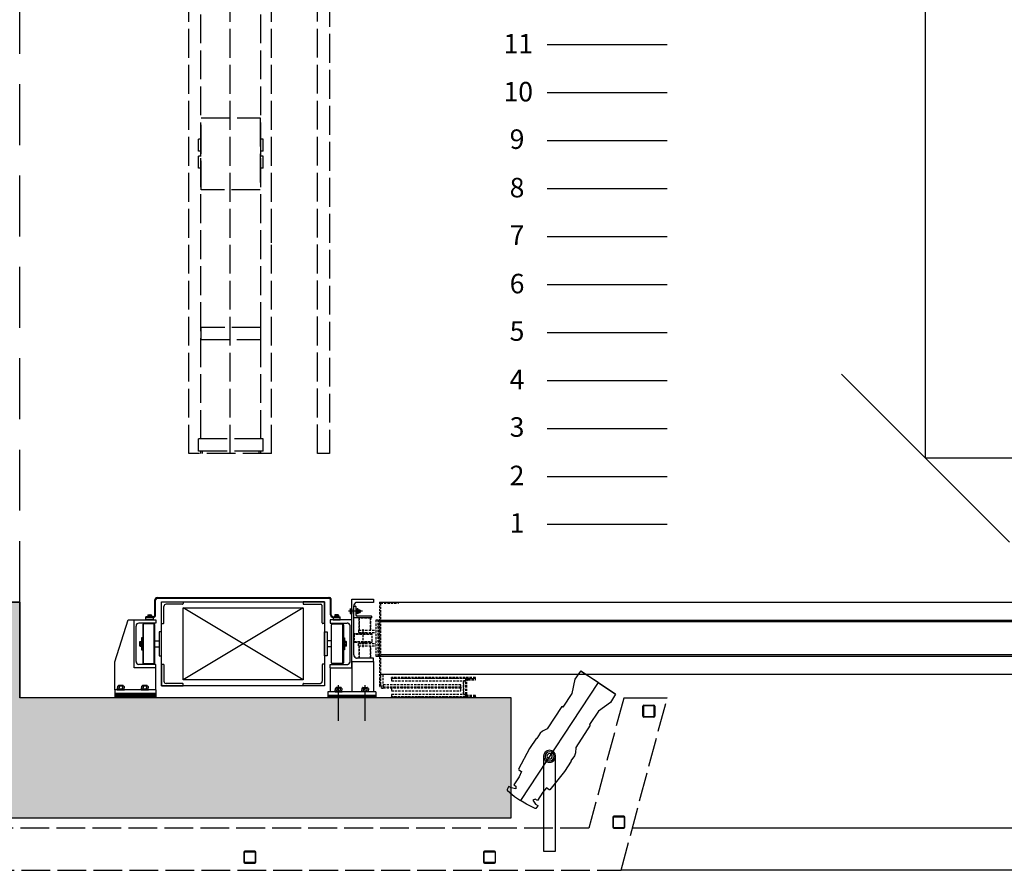
# Model space of a CAD drawing. Units: millimetres. Extents: x 337150 to 791613, y 158598 to 263348.
# Drawn here: x 365168 to 369274, y 172670 to 176216 of the extents above; entities that cross this region are included whole.
import ezdxf

# ---------------------------------------------------------------- set-up
doc = ezdxf.new("R2010")
doc.units = ezdxf.units.MM
doc.header["$LTSCALE"] = 10
for name, pattern in [('ACAD_ISO02W100', [15, 12, -3]), ('DASHEDX2', [38.1, 25.4, -12.7]), ('X-plan(3)$0$HIDDEN', [0.375, 0.25, -0.125]), ('X-plan(4~PH)$0$HIDDEN', [9.525, 6.35, -3.175])]:
    doc.linetypes.add(name, pattern=pattern)
for name, color, linetype in [('111111', 7, 'Continuous'), ('X-plan(3)$0$A-TP-MECH', 8, 'X-plan(3)$0$HIDDEN'), ('X-plan(4~PH)$0$A-TP- MECH', 252, 'Continuous'), ('도면층2', 254, 'Continuous')]:
    doc.layers.add(name, color=color, linetype=linetype)
doc.styles.get("Standard").update_dxf_attribs({"font": 'arial.ttf'})
doc.dimstyles.new('ISO-25', dxfattribs={"dimtxt": 2.5, "dimasz": 2.5, "dimexe": 1.25, "dimexo": 0.625, "dimtad": 1, "dimtxsty": 'Standard', "dimcen": 2.5, "dimadec": 0, "dimazin": 0, "dimtfac": 1, "dimtmove": 0, "dimatfit": 3, "dimfxl": 1, "dimarcsym": 0})

# ---------------------------------------------------------------- blocks, each defined once
blk = doc.blocks.new('_Oblique')
at = {"color": 0, "linetype": 'ByBlock', "lineweight": -2}
blk.add_line((-0.5, -0.5), (0.5, 0.5), dxfattribs=at)
blk = doc.blocks.new('*D86')
at = {"layer": '111111', "color": 0, "lineweight": -2, "transparency": 16777216}
for p, q in [((370050.9, 188388.7), (368944.6, 188388.7)), ((368945.8, 174388.7), (368945.8, 188388.7)), ((370050.9, 174388.7), (368944.6, 174388.7))]:
    blk.add_line(p, q, dxfattribs=at)
at = {"layer": 'Defpoints', "color": 0, "transparency": 16777216}
for p in [(368945.8, 188388.7), (370050.9, 188388.7), (370050.9, 174388.7)]:
    blk.add_point(p, dxfattribs=at)
at = {"layer": '111111', "color": 0, "lineweight": -2, "transparency": 16777216, "xscale": 700, "yscale": 700, "zscale": 700}
for p, rotation in [((368945.8, 188388.7), 90), ((368945.8, 174388.7), 270)]:
    blk.add_blockref('_Oblique', p, dxfattribs=dict(at, rotation=rotation))
at = {"layer": '111111', "color": 0, "transparency": 16777216, "insert": (368339.5, 181388.7), "char_height": 600, "attachment_point": 5, "rotation": 90}
blk.add_mtext('14000', dxfattribs=at)

msp = doc.modelspace()

# ---------------------------------------------------------------- hatches: boundary and pattern name
at = {"layer": '도면층2'}
h = msp.add_hatch(color=253, dxfattribs=at)
h.dxf.hatch_style = 1
h.paths.add_polyline_path([(365168.488, 172888.693), (367218.488, 172888.693), (367218.488, 173388.693), (365168.488, 173388.693)])
h.paths.add_polyline_path([(364268.488, 172888.693), (365168.488, 172888.693), (365168.488, 173388.693), (365168.488, 173788.693), (364268.488, 173788.693)])
h.paths.add_polyline_path([(362968.488, 172888.693), (364268.488, 172888.693), (364268.488, 173388.693), (362968.488, 173388.693)])

# ---------------------------------------------------------------- linework, layer by layer
for p, q in [((364268.488, 173788.693), (365168.488, 173788.693)), ((365168.488, 173788.693), (365168.488, 173388.693)), ((371541.762, 172845.403), (367722.938, 172845.403))]:
    msp.add_line(p, q)
at = {"layer": '111111', "linetype": 'DASHEDX2'}
msp.add_line((365168.488, 173788.693), (365168.488, 190387.693), dxfattribs=at)
at = {"layer": '111111'}
msp.add_line((371676.044, 172670.403), (367676.052, 172670.415), dxfattribs=at)
at = {"layer": 'X-plan(3)$0$A-TP-MECH', "linetype": 'ByBlock', "ltscale": 3}
for p, q in [((367368.498, 176112.693, -0.069), (367868.488, 176112.693, -0.069)), ((367368.498, 175912.693, -0.069), (367868.488, 175912.693, -0.069)), ((367368.498, 175712.693, -0.069), (367868.488, 175712.693, -0.069)), ((367368.498, 175512.693, -0.069), (367868.488, 175512.693, -0.069)), ((367368.498, 175312.693, -0.069), (367868.488, 175312.693, -0.069)), ((367368.498, 175112.693, -0.069), (367868.488, 175112.693, -0.069)), ((367368.498, 174912.693, -0.069), (367868.488, 174912.693, -0.069)), ((367368.498, 174712.693, -0.069), (367868.488, 174712.693, -0.069)), ((367368.498, 174512.693, -0.069), (367868.488, 174512.693, -0.069)), ((367368.498, 174312.693, -0.069), (367868.488, 174312.693, -0.069)), ((367368.498, 174112.693, -0.069), (367868.488, 174112.693, -0.069))]:
    msp.add_line(p, q, dxfattribs=at)
at = {"layer": 'X-plan(4~PH)$0$A-TP- MECH', "linetype": 'X-plan(4~PH)$0$HIDDEN', "ltscale": 0.15}
for p, q in [((366464.992, 173734.688), (366464.992, 173797.688)), ((366467.992, 173734.688), (366467.992, 173797.688)), ((366553.492, 173541.19), (366553.492, 173801.19)), ((366553.492, 173801.19), (366643.492, 173801.19)), ((366643.492, 173801.19), (366643.492, 173787.19)), ((366439.992, 173789.688), (366349.992, 173789.688)), ((366349.992, 173789.688), (366349.992, 173782.088)), ((366349.992, 173764.688), (366349.992, 173464.688)), ((366352.392, 173779.688), (366420.992, 173779.688)), ((366429.992, 173702.088), (366429.992, 173770.688)), ((366439.992, 173789.688), (366439.992, 173439.688)), ((366439.992, 173699.688), (366439.992, 173789.688)), ((366546.312, 173758.69), (366547.063, 173759.99)), ((366546.312, 173758.69), (366546.312, 173741.69)), ((366547.063, 173759.99), (366553.492, 173759.99)), ((366553.492, 173759.99), (366553.492, 173740.39)), ((366561.492, 173569.19), (366561.492, 173773.19)), ((366561.492, 173722.19), (366561.492, 173772.19)), ((366561.492, 173772.19), (366567.092, 173772.19)), ((366569.492, 173769.79), (366569.492, 173737.19)), ((366571.492, 173760.69), (366569.492, 173760.69)), ((366569.492, 173760.69), (366569.492, 173739.69)), ((366571.492, 173739.69), (366571.492, 173760.69)), ((366571.492, 173742.829), (366571.492, 173757.552)), ((366572.992, 173760.005), (366575.492, 173760.005)), ((366643.492, 173787.19), (366575.492, 173787.19)), ((366577.992, 173760.005), (366575.492, 173760.005)), ((366579.485, 173758.026), (366580.492, 173758.026)), ((366579.492, 173742.829), (366579.492, 173757.552)), ((366581.492, 173756.552), (366581.492, 173757.026)), ((366581.492, 173743.271), (366581.492, 173756.552)), ((366668.492, 173788.69), (366668.492, 173444.19)), ((366668.492, 173788.69), (366748.492, 173788.69)), ((366673.492, 173783.69), (366673.492, 173444.19)), ((366673.492, 173783.69), (366748.492, 173783.69)), ((366748.492, 173783.69), (366748.492, 173788.69)), ((366474.992, 173727.688), (366504.992, 173727.688)), ((366474.992, 173724.688), (366504.992, 173724.688)), ((366504.992, 173724.688), (366474.992, 173724.688)), ((366474.992, 173724.688), (366474.992, 173714.688)), ((366498.492, 173729.288), (366481.492, 173729.288)), ((366481.492, 173729.288), (366481.492, 173727.688)), ((366481.492, 173727.688), (366498.492, 173727.688)), ((366483.492, 173734.938), (366482.487, 173734.357)), ((366482.487, 173734.357), (366482.487, 173729.288)), ((366497.498, 173729.288), (366482.487, 173729.288)), ((366496.492, 173734.938), (366483.492, 173734.938)), ((366486.24, 173734.357), (366486.24, 173729.288)), ((366493.745, 173734.357), (366493.745, 173729.288)), ((366496.492, 173734.938), (366497.498, 173734.357)), ((366497.498, 173734.357), (366497.498, 173729.288)), ((366498.492, 173727.688), (366498.492, 173729.288)), ((366504.992, 173724.688), (366504.992, 173727.688)), ((366504.992, 173714.688), (366504.992, 173724.688)), ((366598.177, 173750.19), (366538.988, 173750.19)), ((366546.312, 173741.69), (366547.063, 173740.39)), ((366547.063, 173755.098), (366553.492, 173755.098)), ((366547.063, 173745.283), (366553.492, 173745.283)), ((366547.063, 173740.39), (366553.492, 173740.39)), ((366636.492, 173722.19), (366561.492, 173722.19)), ((366569.492, 173739.69), (366571.492, 173739.69)), ((366572.992, 173755.098), (366575.492, 173755.098)), ((366572.992, 173745.283), (366575.492, 173745.283)), ((366572.992, 173740.376), (366575.492, 173740.376)), ((366577.992, 173755.098), (366575.492, 173755.098)), ((366577.992, 173745.283), (366575.492, 173745.283)), ((366577.992, 173740.376), (366575.492, 173740.376)), ((366634.092, 173730.19), (366576.492, 173730.19)), ((366579.485, 173742.271), (366580.492, 173742.271)), ((366581.492, 173755.19), (366587.742, 173755.19)), ((366588.492, 173754.44), (366581.492, 173754.44)), ((366588.492, 173745.94), (366581.492, 173745.94)), ((366581.492, 173745.19), (366587.742, 173745.19)), ((366581.492, 173743.829), (366581.492, 173743.271)), ((366582.992, 173718.19), (366582.992, 173671.19)), ((366629.992, 173721.19), (366585.992, 173721.19)), ((366585.992, 173671.19), (366585.992, 173721.19)), ((366587.742, 173755.19), (366588.492, 173754.44)), ((366588.492, 173745.94), (366587.742, 173745.19)), ((366588.492, 173754.44), (366588.492, 173745.94)), ((366629.992, 173721.19), (366629.992, 173671.19)), ((366632.992, 173671.19), (366632.992, 173718.19)), ((366636.492, 173722.19), (366636.492, 173727.79)), ((366439.992, 173699.688), (366432.392, 173699.688)), ((366553.492, 173714.688), (366463.492, 173714.688)), ((366463.492, 173714.688), (366463.492, 173700.688)), ((366463.492, 173700.688), (366534.492, 173700.688)), ((366468.492, 173614.688), (366468.492, 173694.188)), ((366471.492, 173697.188), (366515.492, 173697.188)), ((366474.992, 173714.688), (366504.992, 173714.688)), ((366515.492, 173614.688), (366515.492, 173697.188)), ((366518.492, 173694.188), (366518.492, 173614.688)), ((366546.492, 173540.688), (366546.492, 173688.688)), ((366553.492, 173514.688), (366553.492, 173714.688)), ((366600.992, 173601.19), (366600.992, 173676.19)), ((366663.492, 173713.69), (366653.492, 173713.69)), ((366653.492, 173713.69), (366653.492, 173563.69)), ((366663.492, 173563.69), (366663.492, 173713.69)), ((366663.492, 173713.69), (366668.492, 173713.69)), ((366665.992, 173713.69), (366665.992, 173563.69)), ((366439.992, 173564.688), (366439.992, 173664.688)), ((366439.992, 173664.688), (366449.992, 173664.688)), ((366449.992, 173664.688), (366449.992, 173564.688)), ((366518.492, 173589.688), (366518.492, 173639.688)), ((366518.492, 173639.688), (366523.492, 173639.688)), ((366523.492, 173639.688), (366523.492, 173589.688)), ((366563.492, 173653.19), (366563.492, 173624.19)), ((366638.492, 173653.19), (366563.492, 173653.19)), ((366635.492, 173656.19), (366566.492, 173656.19)), ((366580.992, 173671.19), (366653.492, 173671.19)), ((366580.992, 173671.19), (366580.992, 173661.19)), ((366580.992, 173661.19), (366653.492, 173661.19)), ((366582.992, 173661.19), (366582.992, 173656.19)), ((366585.992, 173656.19), (366585.992, 173661.19)), ((366594.992, 173656.19), (366594.992, 173661.19)), ((366606.992, 173656.19), (366606.992, 173661.19)), ((366629.992, 173661.19), (366629.992, 173656.19)), ((366632.992, 173656.19), (366632.992, 173661.19)), ((366638.492, 173624.19), (366638.492, 173653.19)), ((366468.492, 173627.188), (366449.992, 173627.188)), ((366468.492, 173602.188), (366449.992, 173602.188)), ((366468.492, 173535.188), (366468.492, 173614.688)), ((366515.492, 173532.188), (366515.492, 173614.688)), ((366518.492, 173614.688), (366518.492, 173535.188)), ((366523.492, 173604.888), (366523.492, 173624.488)), ((366529.922, 173624.488), (366523.492, 173624.488)), ((366529.922, 173619.595), (366523.492, 173619.595)), ((366529.922, 173609.78), (366523.492, 173609.78)), ((366529.922, 173604.888), (366523.492, 173604.888)), ((366530.672, 173623.188), (366529.922, 173624.488)), ((366530.672, 173606.188), (366529.922, 173604.888)), ((366530.672, 173606.188), (366530.672, 173623.188)), ((366563.492, 173624.19), (366638.492, 173624.19)), ((366566.492, 173621.19), (366635.492, 173621.19)), ((366580.992, 173616.19), (366653.492, 173616.19)), ((366580.992, 173606.19), (366580.992, 173616.19)), ((366580.992, 173606.19), (366653.492, 173606.19)), ((366582.992, 173621.19), (366582.992, 173616.19)), ((366582.992, 173606.19), (366582.992, 173559.19)), ((366585.992, 173616.19), (366585.992, 173621.19)), ((366585.992, 173556.19), (366585.992, 173606.19)), ((366594.992, 173616.19), (366594.992, 173621.19)), ((366606.992, 173616.19), (366606.992, 173621.19)), ((366629.992, 173621.19), (366629.992, 173616.19)), ((366629.992, 173606.19), (366629.992, 173556.19)), ((366632.992, 173616.19), (366632.992, 173621.19)), ((366632.992, 173559.19), (366632.992, 173606.19)), ((366449.992, 173564.688), (366439.992, 173564.688)), ((366523.492, 173589.688), (366518.492, 173589.688)), ((366643.492, 173555.19), (366575.492, 173555.19)), ((366585.992, 173556.19), (366629.992, 173556.19)), ((366643.492, 173541.19), (366643.492, 173555.19)), ((366653.492, 173563.69), (366663.492, 173563.69)), ((366663.492, 173563.69), (366668.492, 173563.69)), ((366429.992, 173527.288), (366429.992, 173458.688)), ((366439.992, 173529.688), (366432.392, 173529.688)), ((366439.992, 173529.688), (366439.992, 173439.688)), ((366463.492, 173514.688), (366463.492, 173528.688)), ((366463.492, 173528.688), (366534.492, 173528.688)), ((366463.492, 173514.688), (366553.492, 173514.688)), ((366463.492, 173514.688), (366463.492, 173413.69)), ((366515.492, 173532.188), (366471.492, 173532.188)), ((366553.492, 173541.19), (366553.492, 173413.69)), ((366553.492, 173541.19), (366643.492, 173541.19)), ((366643.492, 173541.19), (366643.492, 173413.69)), ((366673.492, 173444.19), (366673.492, 173476.19)), ((366683.492, 173434.19), (366683.492, 173488.69)), ((367068.492, 173474.69), (366718.492, 173474.69)), ((366718.492, 173469.69), (366718.492, 173474.69)), ((367068.492, 173469.69), (366718.492, 173469.69)), ((367028.492, 173469.69), (366718.492, 173469.69)), ((366718.492, 173469.69), (366718.492, 173459.69)), ((367028.492, 173459.69), (367028.492, 173469.69)), ((367038.492, 173469.69), (367068.492, 173469.69)), ((367068.492, 173469.69), (367068.492, 173474.69)), ((367068.492, 173464.69), (367068.492, 173469.69)), ((366349.992, 173439.688), (366349.992, 173447.288)), ((366439.992, 173439.688), (366349.992, 173439.688)), ((366352.392, 173449.688), (366420.992, 173449.688)), ((366484.636, 173427.69), (366484.636, 173423.19)), ((366488.1, 173431.19), (366488.1, 173429.69)), ((366508.885, 173429.69), (366488.1, 173429.69)), ((366507.385, 173432.69), (366489.6, 173432.69)), ((366491.564, 173427.69), (366491.564, 173423.19)), ((366498.492, 173292.987), (366498.492, 173442.69)), ((366505.421, 173427.69), (366505.421, 173423.19)), ((366508.885, 173431.19), (366508.885, 173429.69)), ((366512.349, 173427.69), (366512.349, 173423.19)), ((366594.636, 173427.69), (366594.636, 173423.19)), ((366598.1, 173431.19), (366598.1, 173429.69)), ((366598.1, 173429.69), (366618.885, 173429.69)), ((366599.6, 173432.69), (366617.385, 173432.69)), ((366601.564, 173427.69), (366601.564, 173423.19)), ((366608.492, 173292.987), (366608.492, 173442.69)), ((366615.421, 173427.69), (366615.421, 173423.19)), ((366618.885, 173431.19), (366618.885, 173429.69)), ((366622.349, 173427.69), (366622.349, 173423.19)), ((367008.492, 173444.19), (366683.492, 173444.19)), ((366683.492, 173444.19), (366683.492, 173434.19)), ((367008.492, 173434.19), (366683.492, 173434.19)), ((366683.492, 173434.19), (367008.492, 173434.19)), ((367008.492, 173429.19), (366683.492, 173429.19)), ((366718.492, 173459.69), (367028.492, 173459.69)), ((367008.492, 173429.19), (366718.492, 173429.19)), ((366718.492, 173429.19), (366718.492, 173419.19)), ((367008.492, 173434.19), (367008.492, 173444.19)), ((367008.492, 173434.19), (367008.492, 173429.19)), ((367008.492, 173419.19), (367008.492, 173429.19)), ((367018.492, 173403.69), (367018.492, 173459.69)), ((367028.492, 173459.69), (367018.492, 173459.69)), ((367018.492, 173459.69), (367018.492, 173403.69)), ((367028.492, 173403.69), (367028.492, 173459.69)), ((367028.492, 173403.69), (367028.492, 173459.69)), ((367033.492, 173403.69), (367033.492, 173459.69)), ((367038.492, 173464.69), (367068.492, 173464.69)), ((366653.492, 173413.69), (366453.492, 173413.69, 0)), ((366453.492, 173413.69), (366453.492, 173398.69)), ((366653.492, 173398.69), (366453.492, 173398.69, 0)), ((366453.492, 173398.69), (366453.492, 173388.69)), ((366653.492, 173393.69), (366453.492, 173393.69, 0)), ((366513.492, 173416.69), (366483.492, 173416.69)), ((366483.492, 173416.69), (366483.492, 173413.69)), ((366483.492, 173413.69), (366513.492, 173413.69)), ((366484.636, 173418.69), (366484.636, 173423.19)), ((366508.885, 173416.69), (366488.1, 173416.69)), ((366491.564, 173418.69), (366491.564, 173423.19)), ((366505.421, 173418.69), (366505.421, 173423.19)), ((366512.349, 173418.69), (366512.349, 173423.19)), ((366513.492, 173413.69), (366513.492, 173416.69)), ((366593.492, 173413.69), (366593.492, 173416.69)), ((366593.492, 173416.69), (366623.492, 173416.69)), ((366623.492, 173413.69), (366593.492, 173413.69)), ((366594.636, 173418.69), (366594.636, 173423.19)), ((366598.1, 173416.69), (366618.885, 173416.69)), ((366601.564, 173418.69), (366601.564, 173423.19)), ((366615.421, 173418.69), (366615.421, 173423.19)), ((366622.349, 173418.69), (366622.349, 173423.19)), ((366623.492, 173416.69), (366623.492, 173413.69)), ((366653.492, 173413.69), (366653.492, 173398.69)), ((366653.492, 173398.69), (366653.492, 173388.69)), ((366718.492, 173419.19), (367008.492, 173419.19)), ((367028.492, 173403.69), (366718.492, 173403.69)), ((366718.492, 173403.69), (366718.492, 173393.69)), ((367068.492, 173393.69), (366718.492, 173393.69)), ((366718.492, 173388.69), (366718.492, 173393.69)), ((366718.492, 173393.69), (367028.492, 173393.69)), ((367068.492, 173388.69), (366718.492, 173388.69)), ((367018.492, 173403.69), (367028.492, 173403.69)), ((367028.492, 173393.69), (367028.492, 173403.69)), ((367068.492, 173398.69), (367038.492, 173398.69)), ((367068.492, 173393.69), (367038.492, 173393.69)), ((367068.492, 173393.69), (367068.492, 173398.69)), ((367068.492, 173393.69), (367068.492, 173388.69))]:
    msp.add_line(p, q, dxfattribs=at)
for centre, radius, start, end in [((366457.992, 173797.688), 10, 0, 90), ((366457.992, 173797.688), 7, 0, 90), ((366352.392, 173782.088), 2.4, 180, 270), ((366420.992, 173770.688), 9, 0, 90), ((366550.674, 173757.544), 4.362, 179.901779, 214.114115), ((366575.492, 173773.19), 14, 90, 180), ((366567.092, 173769.79), 2.4, 0, 90), ((366574.249, 173757.552), 2.757, 117.124105, 242.875895), ((366576.736, 173757.552), 2.757, 297.124105, 62.875895), ((366580.492, 173757.026), 1, 0, 90), ((366474.992, 173734.688), 10, 180, 270), ((366474.992, 173734.688), 7, 180, 270), ((366484.363, 173731.615), 3.323, 55.615753, 124.384247), ((366489.992, 173722.518), 12.419, 72.412046, 107.587954), ((366495.622, 173731.615), 3.323, 55.615753, 124.384247), ((366562.731, 173750.19), 16.419, 162.608994, 197.391006), ((366550.674, 173742.837), 4.362, 145.885885, 180.098221), ((366576.492, 173737.19), 7, 180, 270), ((366580.27, 173750.19), 8.778, 146.007824, 213.992176), ((366574.249, 173742.829), 2.757, 117.124105, 242.875895), ((366570.715, 173750.19), 8.778, 326.007824, 33.992176), ((366576.736, 173742.829), 2.757, 297.124105, 62.875895), ((366580.492, 173743.271), 1, 270, 0), ((366585.992, 173718.19), 3, 90, 180), ((366629.992, 173718.19), 3, 0, 90), ((366634.092, 173727.79), 2.4, 0, 90), ((366432.392, 173702.088), 2.4, 180, 270), ((366471.492, 173694.188), 3, 90, 180), ((366515.492, 173694.188), 3, 0, 90), ((366534.492, 173688.688), 12, 0, 90), ((366566.492, 173653.19), 3, 90, 180), ((366635.492, 173653.19), 3, 0, 90), ((366526.311, 173622.041), 4.362, 325.885885, 0.098221), ((366514.254, 173614.688), 16.419, 342.608994, 17.391006), ((366526.311, 173607.334), 4.362, 359.901779, 34.114115), ((366566.492, 173624.19), 3, 180, 270), ((366635.492, 173624.19), 3, 270, 0), ((366575.492, 173569.19), 14, 180, 270), ((366585.992, 173559.19), 3, 180, 270), ((366629.992, 173559.19), 3, 270, 0), ((366432.392, 173527.288), 2.4, 90, 180), ((366471.492, 173535.188), 3, 180, 270), ((366515.492, 173535.188), 3, 270, 0), ((366534.492, 173540.688), 12, 270, 0), ((367038.492, 173459.69), 10, 90, 180), ((366352.392, 173447.288), 2.4, 90, 180), ((366420.992, 173458.688), 9, 270, 0), ((366488.1, 173425.69), 4, 30, 150), ((366489.6, 173431.19), 1.5, 90, 180), ((366498.492, 173416.69), 13, 57.795772, 122.204228), ((366508.885, 173425.69), 4, 30, 150), ((366507.385, 173431.19), 1.5, 0, 90), ((366598.1, 173425.69), 4, 30, 150), ((366599.6, 173431.19), 1.5, 90, 180), ((366608.492, 173416.69), 13, 57.795772, 122.204228), ((366618.885, 173425.69), 4, 30, 150), ((366617.385, 173431.19), 1.5, 0, 90), ((366683.492, 173444.19), 15, 180, 270), ((366683.492, 173444.19), 10, 180, 270), ((367038.492, 173459.69), 5, 90, 180), ((366488.1, 173420.69), 4, 210, 330), ((366498.492, 173429.69), 13, 237.795772, 302.204228), ((366508.885, 173420.69), 4, 210, 330), ((366598.1, 173420.69), 4, 210, 330), ((366608.492, 173429.69), 13, 237.795772, 302.204228), ((366618.885, 173420.69), 4, 210, 330), ((367038.492, 173403.69), 10, 180, 270), ((367038.492, 173403.69), 5, 180, 270)]:
    msp.add_arc(centre, radius, start, end, dxfattribs=at)
at = {"layer": '도면층2', "color": 253, "linetype": 'ACAD_ISO02W100'}
for p, q in [((366045.99, 174407.687), (366045.99, 179407.687)), ((365873.49, 174407.687), (365873.49, 176907.687)), ((366218.49, 174407.687), (366218.49, 176907.687)), ((365924.29, 174468.487), (365924.29, 176846.887)), ((366173.49, 174468.487), (366173.49, 176846.887)), ((365924.29, 175771.937), (365925.89, 175773.753)), ((365925.89, 175807.687), (366171.89, 175807.687)), ((365924.29, 175733.518), (365925.89, 175735.334)), ((365925.89, 175718.487), (365913.54, 175718.487)), ((365913.54, 175667.687), (365913.54, 175718.487)), ((366184.24, 175718.487), (366171.89, 175718.487)), ((366184.24, 175667.687), (366184.24, 175718.487)), ((365925.89, 175667.687), (365913.54, 175667.687)), ((365925.89, 175647.687), (365913.54, 175647.687)), ((365913.54, 175596.887), (365913.54, 175647.687)), ((365924.29, 175657.687), (365924.29, 175667.687)), ((365924.29, 175647.687), (365924.29, 175657.687)), ((366184.24, 175667.687), (366171.89, 175667.687)), ((366184.24, 175647.687), (366171.89, 175647.687)), ((366173.49, 175657.687), (366173.49, 175667.687)), ((366173.49, 175647.687), (366173.49, 175657.687)), ((366184.24, 175596.887), (366184.24, 175647.687)), ((365925.89, 175596.887), (365913.54, 175596.887)), ((365924.29, 175581.887), (365925.89, 175580.072)), ((366184.24, 175596.887), (366171.89, 175596.887)), ((365924.29, 175543.468), (365925.89, 175541.652)), ((366184.24, 174468.487), (365913.54, 174468.487)), ((365913.54, 174417.687), (365913.54, 174468.487)), ((366184.24, 174417.687), (366184.24, 174468.487)), ((366184.24, 174417.687), (365913.54, 174417.687)), ((365924.29, 174407.687), (365924.29, 174417.687)), ((365930.64, 174407.687), (365930.64, 174417.687)), ((366167.14, 174407.687), (366167.14, 174417.687)), ((366173.49, 174407.687), (366173.49, 174417.687)), ((366218.49, 174407.687), (365873.49, 174407.687)), ((367687.314, 173388.615), (367541.768, 172845.414)), ((367676.052, 172670.415), (367868.488, 173388.616)), ((367868.488, 173388.693), (367687.314, 173388.615)), ((367541.768, 172845.414), (362938.488, 172845.378)), ((362176.052, 172670.372), (367676.052, 172670.415))]:
    msp.add_line(p, q, dxfattribs=at)
at = {"layer": '도면층2', "color": 253}
for p, q in [((365731.992, 173734.688), (365731.992, 173797.688)), ((365734.992, 173734.688), (365734.992, 173797.688)), ((365741.992, 173807.688), (366457.992, 173807.688)), ((365741.992, 173804.688), (366457.992, 173804.688)), ((366464.992, 173734.688), (366464.992, 173797.688)), ((366467.992, 173734.688), (366467.992, 173797.688)), ((366553.492, 173541.19), (366553.492, 173801.19)), ((366553.492, 173801.19), (366643.492, 173801.19)), ((366643.492, 173801.19), (366643.492, 173787.19)), ((365759.992, 173439.688), (365759.992, 173789.688)), ((365759.992, 173789.688), (366439.992, 173789.688)), ((365759.992, 173699.688), (365759.992, 173789.688)), ((365759.992, 173789.688), (365849.992, 173789.688)), ((365769.992, 173702.088), (365769.992, 173770.688)), ((365847.592, 173779.688), (365778.992, 173779.688)), ((365849.992, 173789.688), (365849.992, 173782.088)), ((365849.992, 173464.688), (365849.992, 173764.688)), ((365849.992, 173764.688), (366349.992, 173764.688)), ((366349.992, 173464.688), (365849.992, 173764.688)), ((366349.992, 173764.688), (365849.992, 173464.688)), ((366439.992, 173789.688), (366349.992, 173789.688)), ((366349.992, 173789.688), (366349.992, 173782.088)), ((366349.992, 173764.688), (366349.992, 173464.688)), ((366352.392, 173779.688), (366420.992, 173779.688)), ((366429.992, 173702.088), (366429.992, 173770.688)), ((366439.992, 173789.688), (366439.992, 173439.688)), ((366439.992, 173699.688), (366439.992, 173789.688)), ((366546.312, 173758.69), (366547.063, 173759.99)), ((366546.312, 173758.69), (366546.312, 173741.69)), ((366547.063, 173759.99), (366553.492, 173759.99)), ((366553.492, 173759.99), (366553.492, 173740.39)), ((366561.492, 173569.19), (366561.492, 173773.19)), ((366561.492, 173722.19), (366561.492, 173772.19)), ((366561.492, 173772.19), (366567.092, 173772.19)), ((366569.492, 173769.79), (366569.492, 173737.19)), ((366571.492, 173760.69), (366569.492, 173760.69)), ((366569.492, 173760.69), (366569.492, 173739.69)), ((366571.492, 173739.69), (366571.492, 173760.69)), ((366571.492, 173742.829), (366571.492, 173757.552)), ((366572.992, 173760.005), (366575.492, 173760.005)), ((366643.492, 173787.19), (366575.492, 173787.19)), ((366577.992, 173760.005), (366575.492, 173760.005)), ((366579.485, 173758.026), (366580.492, 173758.026)), ((366579.492, 173742.829), (366579.492, 173757.552)), ((366581.492, 173756.552), (366581.492, 173757.026)), ((366581.492, 173743.271), (366581.492, 173756.552)), ((366673.492, 173788.69), (389028.492, 173788.69)), ((365724.992, 173727.688), (365694.992, 173727.688)), ((365694.992, 173724.688), (365694.992, 173727.688)), ((365724.992, 173724.688), (365694.992, 173724.688)), ((365694.992, 173714.688), (365694.992, 173724.688)), ((365694.992, 173724.688), (365724.992, 173724.688)), ((365701.492, 173727.688), (365701.492, 173729.288)), ((365701.492, 173729.288), (365718.492, 173729.288)), ((365718.492, 173727.688), (365701.492, 173727.688)), ((365703.492, 173734.938), (365702.487, 173734.357)), ((365702.487, 173734.357), (365702.487, 173729.288)), ((365702.487, 173729.288), (365717.498, 173729.288)), ((365703.492, 173734.938), (365716.492, 173734.938)), ((365706.24, 173734.357), (365706.24, 173729.288)), ((365713.745, 173734.357), (365713.745, 173729.288)), ((365716.492, 173734.938), (365717.498, 173734.357)), ((365717.498, 173734.357), (365717.498, 173729.288)), ((365718.492, 173729.288), (365718.492, 173727.688)), ((365724.992, 173724.688), (365724.992, 173714.688)), ((366474.992, 173727.688), (366504.992, 173727.688)), ((366474.992, 173724.688), (366504.992, 173724.688)), ((366504.992, 173724.688), (366474.992, 173724.688)), ((366474.992, 173724.688), (366474.992, 173714.688)), ((366498.492, 173729.288), (366481.492, 173729.288)), ((366481.492, 173729.288), (366481.492, 173727.688)), ((366481.492, 173727.688), (366498.492, 173727.688)), ((366483.492, 173734.938), (366482.487, 173734.357)), ((366482.487, 173734.357), (366482.487, 173729.288)), ((366497.498, 173729.288), (366482.487, 173729.288)), ((366496.492, 173734.938), (366483.492, 173734.938)), ((366486.24, 173734.357), (366486.24, 173729.288)), ((366493.745, 173734.357), (366493.745, 173729.288)), ((366496.492, 173734.938), (366497.498, 173734.357)), ((366497.498, 173734.357), (366497.498, 173729.288)), ((366498.492, 173727.688), (366498.492, 173729.288)), ((366504.992, 173724.688), (366504.992, 173727.688)), ((366504.992, 173714.688), (366504.992, 173724.688)), ((366598.177, 173750.19), (366538.988, 173750.19)), ((366546.312, 173741.69), (366547.063, 173740.39)), ((366547.063, 173755.098), (366553.492, 173755.098)), ((366547.063, 173745.283), (366553.492, 173745.283)), ((366547.063, 173740.39), (366553.492, 173740.39)), ((366636.492, 173722.19), (366561.492, 173722.19)), ((366569.492, 173739.69), (366571.492, 173739.69)), ((366572.992, 173755.098), (366575.492, 173755.098)), ((366572.992, 173745.283), (366575.492, 173745.283)), ((366572.992, 173740.376), (366575.492, 173740.376)), ((366577.992, 173755.098), (366575.492, 173755.098)), ((366577.992, 173745.283), (366575.492, 173745.283)), ((366577.992, 173740.376), (366575.492, 173740.376)), ((366634.092, 173730.19), (366576.492, 173730.19)), ((366579.485, 173742.271), (366580.492, 173742.271)), ((366581.492, 173755.19), (366587.742, 173755.19)), ((366588.492, 173754.44), (366581.492, 173754.44)), ((366588.492, 173745.94), (366581.492, 173745.94)), ((366581.492, 173745.19), (366587.742, 173745.19)), ((366581.492, 173743.829), (366581.492, 173743.271)), ((366587.742, 173755.19), (366588.492, 173754.44)), ((366588.492, 173745.94), (366587.742, 173745.19)), ((366588.492, 173754.44), (366588.492, 173745.94)), ((366636.492, 173722.19), (366636.492, 173727.79)), ((365564.992, 173539.688), (365621.492, 173714.688)), ((365621.492, 173714.688), (365646.492, 173714.688)), ((365646.492, 173514.688), (365646.492, 173714.688)), ((365646.492, 173714.688), (365736.492, 173714.688)), ((365653.492, 173540.688), (365653.492, 173688.688)), ((365736.492, 173700.688), (365665.492, 173700.688)), ((365681.492, 173694.188), (365681.492, 173614.688)), ((365728.492, 173697.188), (365684.492, 173697.188)), ((365684.492, 173614.688), (365684.492, 173697.188)), ((365724.992, 173714.688), (365694.992, 173714.688)), ((365728.492, 173697.188), (365728.492, 173614.688)), ((365731.492, 173614.688), (365731.492, 173694.188)), ((365736.492, 173714.688), (365736.492, 173700.688)), ((365759.992, 173699.688), (365767.592, 173699.688)), ((366439.992, 173699.688), (366432.392, 173699.688)), ((366553.492, 173714.688), (366463.492, 173714.688)), ((366463.492, 173714.688), (366463.492, 173700.688)), ((366463.492, 173700.688), (366534.492, 173700.688)), ((366468.492, 173614.688), (366468.492, 173694.188)), ((366471.492, 173697.188), (366515.492, 173697.188)), ((366474.992, 173714.688), (366504.992, 173714.688)), ((366515.492, 173614.688), (366515.492, 173697.188)), ((366518.492, 173694.188), (366518.492, 173614.688)), ((366546.492, 173540.688), (366546.492, 173688.688)), ((366553.492, 173514.688), (366553.492, 173714.688)), ((366663.492, 173713.69), (389073.492, 173713.69)), ((366675.492, 173707.69), (389061.492, 173707.69)), ((365681.492, 173639.688), (365676.492, 173639.688)), ((365676.492, 173639.688), (365676.492, 173589.688)), ((365681.492, 173589.688), (365681.492, 173639.688)), ((365759.992, 173664.688), (365749.992, 173664.688)), ((365749.992, 173664.688), (365749.992, 173564.688)), ((365759.992, 173564.688), (365759.992, 173664.688)), ((366439.992, 173564.688), (366439.992, 173664.688)), ((366439.992, 173664.688), (366449.992, 173664.688)), ((366449.992, 173664.688), (366449.992, 173564.688)), ((366518.492, 173589.688), (366518.492, 173639.688)), ((366518.492, 173639.688), (366523.492, 173639.688)), ((366523.492, 173639.688), (366523.492, 173589.688)), ((365669.312, 173623.188), (365670.063, 173624.488)), ((365669.312, 173606.188), (365669.312, 173623.188)), ((365669.312, 173606.188), (365670.063, 173604.888)), ((365670.063, 173624.488), (365676.492, 173624.488)), ((365670.063, 173619.595), (365676.492, 173619.595)), ((365670.063, 173609.78), (365676.492, 173609.78)), ((365670.063, 173604.888), (365676.492, 173604.888)), ((365676.492, 173604.888), (365676.492, 173624.488)), ((365681.492, 173614.688), (365681.492, 173535.188)), ((365684.492, 173532.188), (365684.492, 173614.688)), ((365728.492, 173614.688), (365728.492, 173532.188)), ((365731.492, 173627.188), (365749.992, 173627.188)), ((365731.492, 173535.188), (365731.492, 173614.688)), ((365731.492, 173602.188), (365749.992, 173602.188)), ((366468.492, 173627.188), (366449.992, 173627.188)), ((366468.492, 173602.188), (366449.992, 173602.188)), ((366468.492, 173535.188), (366468.492, 173614.688)), ((366515.492, 173532.188), (366515.492, 173614.688)), ((366518.492, 173614.688), (366518.492, 173535.188)), ((366523.492, 173604.888), (366523.492, 173624.488)), ((366529.922, 173624.488), (366523.492, 173624.488)), ((366529.922, 173619.595), (366523.492, 173619.595)), ((366529.922, 173609.78), (366523.492, 173609.78)), ((366529.922, 173604.888), (366523.492, 173604.888)), ((366530.672, 173623.188), (366529.922, 173624.488)), ((366530.672, 173606.188), (366529.922, 173604.888)), ((366530.672, 173606.188), (366530.672, 173623.188)), ((365676.492, 173589.688), (365681.492, 173589.688)), ((365749.992, 173564.688), (365759.992, 173564.688)), ((366449.992, 173564.688), (366439.992, 173564.688)), ((366523.492, 173589.688), (366518.492, 173589.688)), ((366643.492, 173555.19), (366575.492, 173555.19)), ((366643.492, 173541.19), (366643.492, 173555.19)), ((366663.492, 173563.69), (389073.492, 173563.69)), ((366675.492, 173569.69), (389061.492, 173569.69)), ((365564.992, 173422.172), (365564.992, 173539.688)), ((365736.492, 173514.688), (365646.492, 173514.688)), ((365736.492, 173528.688), (365665.492, 173528.688)), ((365684.492, 173532.188), (365728.492, 173532.188)), ((365734.992, 173514.688), (365734.992, 173422.172)), ((365736.492, 173514.688), (365736.492, 173528.688)), ((365759.992, 173529.688), (365759.992, 173439.688)), ((365759.992, 173529.688), (365767.592, 173529.688)), ((365769.992, 173527.288), (365769.992, 173458.688)), ((366429.992, 173527.288), (366429.992, 173458.688)), ((366439.992, 173529.688), (366432.392, 173529.688)), ((366439.992, 173529.688), (366439.992, 173439.688)), ((366463.492, 173514.688), (366463.492, 173528.688)), ((366463.492, 173528.688), (366534.492, 173528.688)), ((366463.492, 173514.688), (366553.492, 173514.688)), ((366463.492, 173514.688), (366463.492, 173413.69)), ((366515.492, 173532.188), (366471.492, 173532.188)), ((366553.492, 173541.19), (366553.492, 173413.69)), ((366553.492, 173541.19), (366643.492, 173541.19)), ((366643.492, 173541.19), (366643.492, 173413.69)), ((366673.492, 173488.69), (389063.492, 173488.69)), ((367507.223, 173500.841, 0.05), (367483.292, 173467.478, 0.05)), ((367580.109, 173452.946, 0.05), (367507.223, 173500.841, 0.05)), ((365576.136, 173436.172), (365576.136, 173431.672)), ((365576.136, 173427.172), (365576.136, 173431.672)), ((365579.6, 173439.672), (365579.6, 173438.172)), ((365600.385, 173438.172), (365579.6, 173438.172)), ((365598.885, 173441.172), (365581.1, 173441.172)), ((365583.064, 173436.172), (365583.064, 173431.672)), ((365583.064, 173427.172), (365583.064, 173431.672)), ((365596.921, 173436.172), (365596.921, 173431.672)), ((365596.921, 173427.172), (365596.921, 173431.672)), ((365600.385, 173439.672), (365600.385, 173438.172)), ((365603.849, 173436.172), (365603.849, 173431.672)), ((365603.849, 173427.172), (365603.849, 173431.672)), ((365676.136, 173436.172), (365676.136, 173431.672)), ((365676.136, 173427.172), (365676.136, 173431.672)), ((365679.6, 173439.672), (365679.6, 173438.172)), ((365700.385, 173438.172), (365679.6, 173438.172)), ((365698.885, 173441.172), (365681.1, 173441.172)), ((365683.064, 173436.172), (365683.064, 173431.672)), ((365683.064, 173427.172), (365683.064, 173431.672)), ((365696.921, 173436.172), (365696.921, 173431.672)), ((365696.921, 173427.172), (365696.921, 173431.672)), ((365700.385, 173439.672), (365700.385, 173438.172)), ((365703.849, 173436.172), (365703.849, 173431.672)), ((365703.849, 173427.172), (365703.849, 173431.672)), ((366439.992, 173439.688), (365759.992, 173439.688)), ((366439.992, 173439.688), (365759.992, 173439.688)), ((365759.992, 173439.688), (365849.992, 173439.688)), ((365847.592, 173449.688), (365778.992, 173449.688)), ((366349.992, 173464.688), (365849.992, 173464.688)), ((365849.992, 173439.688), (365849.992, 173447.288)), ((366349.992, 173439.688), (366349.992, 173447.288)), ((366439.992, 173439.688), (366349.992, 173439.688)), ((366352.392, 173449.688), (366420.992, 173449.688)), ((366484.636, 173427.69), (366484.636, 173423.19)), ((366488.1, 173431.19), (366488.1, 173429.69)), ((366508.885, 173429.69), (366488.1, 173429.69)), ((366507.385, 173432.69), (366489.6, 173432.69)), ((366491.564, 173427.69), (366491.564, 173423.19)), ((366498.492, 173292.987), (366498.492, 173442.69)), ((366505.421, 173427.69), (366505.421, 173423.19)), ((366508.885, 173431.19), (366508.885, 173429.69)), ((366512.349, 173427.69), (366512.349, 173423.19)), ((366594.636, 173427.69), (366594.636, 173423.19)), ((366598.1, 173431.19), (366598.1, 173429.69)), ((366598.1, 173429.69), (366618.885, 173429.69)), ((366599.6, 173432.69), (366617.385, 173432.69)), ((366601.564, 173427.69), (366601.564, 173423.19)), ((366608.492, 173292.987), (366608.492, 173442.69)), ((366615.421, 173427.69), (366615.421, 173423.19)), ((366618.885, 173431.19), (366618.885, 173429.69)), ((366622.349, 173427.69), (366622.349, 173423.19)), ((367483.292, 173467.478, 0.05), (367470.577, 173406.969, 0.05)), ((367580.52, 173452.675, 0.05), (367653.278, 173404.584, 0.05)), ((367580.52, 173452.675, 0.05), (367653.278, 173404.584, 0.05)), ((365736.492, 173422.172), (365564.992, 173422.172)), ((365564.992, 173422.172), (365564.992, 173407.172)), ((365736.492, 173407.172), (365564.992, 173407.172)), ((365564.992, 173407.172), (365564.992, 173389.688)), ((365736.492, 173402.172), (365564.992, 173402.172)), ((365736.492, 173397.172), (365564.992, 173397.172)), ((365736.492, 173392.172), (365564.992, 173392.172)), ((365736.492, 173389.688), (365564.992, 173389.688)), ((365604.992, 173425.172), (365574.992, 173425.172)), ((365574.992, 173425.172), (365574.992, 173422.172)), ((365574.992, 173422.172), (365604.992, 173422.172)), ((365600.385, 173425.172), (365579.6, 173425.172)), ((365604.992, 173422.172), (365604.992, 173425.172)), ((365704.992, 173425.172), (365674.992, 173425.172)), ((365674.992, 173425.172), (365674.992, 173422.172)), ((365674.992, 173422.172), (365704.992, 173422.172)), ((365700.385, 173425.172), (365679.6, 173425.172)), ((365704.992, 173422.172), (365704.992, 173425.172)), ((365736.492, 173422.172), (365736.492, 173407.172)), ((365736.492, 173407.172), (365736.492, 173397.172)), ((365736.492, 173407.172), (365736.492, 173389.688)), ((366653.492, 173413.69), (366453.492, 173413.69)), ((366453.492, 173413.69), (366453.492, 173398.69)), ((366653.492, 173398.69), (366453.492, 173398.69)), ((366453.492, 173398.69), (366453.492, 173388.69)), ((366653.492, 173393.69), (366453.492, 173393.69)), ((366513.492, 173416.69), (366483.492, 173416.69)), ((366483.492, 173416.69), (366483.492, 173413.69)), ((366483.492, 173413.69), (366513.492, 173413.69)), ((366484.636, 173418.69), (366484.636, 173423.19)), ((366508.885, 173416.69), (366488.1, 173416.69)), ((366491.564, 173418.69), (366491.564, 173423.19)), ((366505.421, 173418.69), (366505.421, 173423.19)), ((366512.349, 173418.69), (366512.349, 173423.19)), ((366513.492, 173413.69), (366513.492, 173416.69)), ((366593.492, 173413.69), (366593.492, 173416.69)), ((366593.492, 173416.69), (366623.492, 173416.69)), ((366623.492, 173413.69), (366593.492, 173413.69)), ((366594.636, 173418.69), (366594.636, 173423.19)), ((366598.1, 173416.69), (366618.885, 173416.69)), ((366601.564, 173418.69), (366601.564, 173423.19)), ((366615.421, 173418.69), (366615.421, 173423.19)), ((366622.349, 173418.69), (366622.349, 173423.19)), ((366623.492, 173416.69), (366623.492, 173413.69)), ((366653.492, 173413.69), (366653.492, 173398.69)), ((366653.492, 173398.69), (366653.492, 173388.69)), ((367470.577, 173406.969, 0.05), (367433.825, 173351.041, 0.05)), ((367653.278, 173404.584, 0.05), (367632.056, 173369.435, 0.05)), ((367868.488, 173388.616), (367687.314, 173388.615)), ((367429.486, 173352.914, 0.05), (367368.435, 173260.273, 0.05)), ((367433.825, 173351.041, 0.05), (367429.486, 173352.914, 0.05)), ((367632.056, 173369.435, 0.05), (367581.465, 173333.888, 0.05)), ((367767.147, 173312.92), (367767.147, 173354.311)), ((367769.647, 173354.119), (367769.647, 173313.112)), ((367771.452, 173358.615), (367812.842, 173358.616)), ((367812.65, 173356.116), (367771.644, 173356.115)), ((367814.647, 173313.112), (367814.647, 173354.119)), ((367817.147, 173354.311), (367817.147, 173312.92)), ((367581.465, 173333.888, 0.05), (367544.564, 173278.059, 0.05)), ((367812.843, 173308.616), (367771.452, 173308.615)), ((367771.644, 173311.115), (367812.651, 173311.116)), ((367547.996, 173274.81, 0.05), (367486.94, 173182.173, 0.05)), ((367544.564, 173278.059, 0.05), (367547.996, 173274.81, 0.05)), ((367339.188, 173241.678, 0.05), (367325.074, 173220.183, 0.05)), ((367348.993, 173250.388, 0.05), (367339.188, 173241.678, 0.05)), ((367368.435, 173260.273, 0.05), (367348.993, 173250.388, 0.05)), ((367323.663, 173221.113, 0.05), (367294.951, 173177.545, 0.05)), ((367325.074, 173220.183, 0.05), (367323.663, 173221.113, 0.05)), ((367486.94, 173182.173, 0.05), (367485.523, 173160.408, 0.05)), ((367294.951, 173177.545, 0.05), (367249.123, 173091.603, 0.05)), ((367353.028, 173145.839), (367353.031, 172750.412)), ((367403.031, 172750.413), (367403.028, 173145.839)), ((367481.386, 173147.963, 0.05), (367467.199, 173126.516, 0.05)), ((367485.523, 173160.408, 0.05), (367481.386, 173147.963, 0.05)), ((367468.61, 173125.586, 0.05), (367439.896, 173082.019, 0.05)), ((367467.199, 173126.516, 0.05), (367468.61, 173125.586, 0.05)), ((367251.09, 173060.234, 0.05), (367228.964, 173026.661, 0.05)), ((367249.123, 173091.603, 0.05), (367249.847, 173089.517, 0.05)), ((367249.847, 173089.517, 0.05), (367261.578, 173081.786, 0.05)), ((367261.578, 173081.786, 0.05), (367251.09, 173060.234, 0.05)), ((367439.896, 173082.019, 0.05), (367378.992, 173006.013, 0.05)), ((367206.815, 173018.922, 0.05), (367200.974, 173007.136, 0.05)), ((367208.647, 173019.417, 0.05), (367206.815, 173018.922, 0.05)), ((367217.691, 173013.718, 0.05), (367208.647, 173019.417, 0.05)), ((367228.964, 173026.661, 0.05), (367237.649, 173020.937, 0.05)), ((367237.649, 173020.937, 0.05), (367237.457, 173009.719, 0.05)), ((367200.974, 173007.136, 0.05), (367201.593, 173004.087, 0.05)), ((367201.593, 173004.087, 0.05), (367232.297, 172978.471, 0.05)), ((367237.457, 173009.719, 0.05), (367217.691, 173013.718, 0.05)), ((367232.297, 172978.471, 0.05), (367256.388, 172961.404, 0.05)), ((367349.39, 172995.45, 0.05), (367327.264, 172961.877, 0.05)), ((367365.059, 173013.587, 0.05), (367349.39, 172995.45, 0.05)), ((367376.79, 173005.855, 0.05), (367365.059, 173013.587, 0.05)), ((367378.992, 173006.013, 0.05), (367376.79, 173005.855, 0.05)), ((367281.665, 172945.935, 0.05), (367256.481, 172961.343, 0.05)), ((367317.313, 172927.821, 0.05), (367281.665, 172945.935, 0.05)), ((367318.579, 172967.601, 0.05), (367308.346, 172963, 0.05)), ((367308.346, 172963, 0.05), (367319.816, 172946.413, 0.05)), ((367327.264, 172961.877, 0.05), (367318.579, 172967.601, 0.05)), ((367319.816, 172946.413, 0.05), (367328.62, 172940.349, 0.05)), ((367328.887, 172938.471, 0.05), (367320.359, 172928.455, 0.05)), ((367328.62, 172940.349, 0.05), (367328.887, 172938.471, 0.05)), ((367320.359, 172928.455, 0.05), (367317.313, 172927.821, 0.05)), ((367687.578, 172895.415), (367646.187, 172895.414)), ((367641.883, 172891.11), (367641.883, 172849.719)), ((367644.383, 172849.911), (367644.383, 172890.918)), ((367646.38, 172892.914), (367687.386, 172892.915)), ((367689.383, 172890.918), (367689.383, 172849.911)), ((367691.883, 172849.719), (367691.883, 172891.11)), ((367646.188, 172845.414), (367687.579, 172845.415)), ((367687.386, 172847.915), (367646.38, 172847.914)), ((366103.031, 172746.098), (366103.032, 172704.707)), ((366105.532, 172704.899), (366105.531, 172745.906)), ((366148.727, 172750.403), (366107.336, 172750.403)), ((366107.528, 172747.903), (366148.535, 172747.903)), ((366150.531, 172745.906), (366150.532, 172704.9)), ((366153.032, 172704.707), (366153.031, 172746.098)), ((367103.031, 172746.106), (367103.032, 172704.715)), ((367105.532, 172704.907), (367105.531, 172745.914)), ((367148.727, 172750.411), (367107.336, 172750.41)), ((367107.528, 172747.91), (367148.535, 172747.911)), ((367150.531, 172745.914), (367150.532, 172704.907)), ((367153.032, 172704.715), (367153.031, 172746.106)), ((367353.031, 172750.412), (367403.031, 172750.413)), ((366107.336, 172700.403), (366148.727, 172700.403)), ((366148.535, 172702.903), (366107.528, 172702.903)), ((367107.336, 172700.41), (367148.727, 172700.411)), ((367148.535, 172702.911), (367107.528, 172702.91))]:
    msp.add_line(p, q, dxfattribs=at)
at = {"layer": '도면층2', "color": 253, "extrusion": (0, 0, -1)}
for p, q in [((367653.278, 173404.584, 0.05), (367507.762, 173500.766, 0.05)), ((367580.52, 173452.675, 0.05), (367256.481, 172961.343, 0.05))]:
    msp.add_line(p, q, dxfattribs=at)
at = {"layer": '도면층2', "color": 253, "linetype": 'ACAD_ISO02W100'}
for points in [[(366410.482, 174408.545), (366410.482, 189806.846), (366460.482, 189806.846), (366460.482, 174408.545)], [(366171.89, 175807.687), (366171.89, 175507.687), (365925.89, 175507.687), (365925.89, 175807.687)], [(366173.49, 174882.687), (366173.49, 174932.687), (365924.29, 174932.687), (365924.29, 174882.687)]]:
    msp.add_lwpolyline(points, close=True, dxfattribs=at)
msp.add_lwpolyline([(366218.49, 175286.624), (366218.49, 175330.523)], dxfattribs=at)
at = {"layer": '도면층2', "color": 253}
msp.add_lwpolyline([(365168.488, 173388.693), (365168.488, 173788.693), (364268.488, 173788.693), (364268.488, 173388.693), (362968.488, 173388.693), (362968.488, 172888.693), (367218.488, 172888.693), (367218.488, 173388.69), (365168.488, 173388.693), (365168.488, 173788.693)], dxfattribs=at)
at = {"layer": '도면층2', "color": 253, "extrusion": (0, 0, -1)}
for centre, radius in [((-367378.028, 173145.839), 25), ((-367378.282, 173145.672, -0.05), 19.023), ((-367378.028, 173145.839, -0.05), 11.113)]:
    msp.add_circle(centre, radius, dxfattribs=at)
at = {"layer": '도면층2', "color": 253}
for centre, radius, start, end in [((365741.992, 173797.688), 10, 90, 180), ((365741.992, 173797.688), 7, 90, 180), ((366457.992, 173797.688), 10, 0, 90), ((366457.992, 173797.688), 7, 0, 90), ((365778.992, 173770.688), 9, 90, 180), ((365847.592, 173782.088), 2.4, 270, 360), ((366352.392, 173782.088), 2.4, 180, 270), ((366420.992, 173770.688), 9, 0, 90), ((366550.674, 173757.544), 4.362, 179.901779, 214.114115), ((366575.492, 173773.19), 14, 90, 180), ((366567.092, 173769.79), 2.4, 0, 90), ((366574.249, 173757.552), 2.757, 117.124105, 242.875895), ((366576.736, 173757.552), 2.757, 297.124105, 62.875895), ((366580.492, 173757.026), 1, 0, 90), ((365704.363, 173731.615), 3.323, 55.615753, 124.384247), ((365709.992, 173722.518), 12.419, 72.412046, 107.587954), ((365715.622, 173731.615), 3.323, 55.615753, 124.384247), ((365724.992, 173734.688), 10, 270, 0), ((365724.992, 173734.688), 7, 270, 0), ((366474.992, 173734.688), 10, 180, 270), ((366474.992, 173734.688), 7, 180, 270), ((366484.363, 173731.615), 3.323, 55.615753, 124.384247), ((366489.992, 173722.518), 12.419, 72.412046, 107.587954), ((366495.622, 173731.615), 3.323, 55.615753, 124.384247), ((366562.731, 173750.19), 16.419, 162.608994, 197.391006), ((366550.674, 173742.837), 4.362, 145.885885, 180.098221), ((366576.492, 173737.19), 7, 180, 270), ((366580.27, 173750.19), 8.778, 146.007824, 213.992176), ((366574.249, 173742.829), 2.757, 117.124105, 242.875895), ((366570.715, 173750.19), 8.778, 326.007824, 33.992176), ((366576.736, 173742.829), 2.757, 297.124105, 62.875895), ((366580.492, 173743.271), 1, 270, 0), ((366634.092, 173727.79), 2.4, 0, 90), ((365665.492, 173688.688), 12, 90, 180), ((365684.492, 173694.188), 3, 90, 180), ((365728.492, 173694.188), 3, 360, 90), ((365767.592, 173702.088), 2.4, 270, 360), ((366432.392, 173702.088), 2.4, 180, 270), ((366471.492, 173694.188), 3, 90, 180), ((366515.492, 173694.188), 3, 0, 90), ((366534.492, 173688.688), 12, 0, 90), ((365673.674, 173622.041), 4.362, 179.901779, 214.114115), ((365685.731, 173614.688), 16.419, 162.608994, 197.391006), ((365673.674, 173607.334), 4.362, 145.885885, 180.098221), ((366526.311, 173622.041), 4.362, 325.885885, 0.098221), ((366514.254, 173614.688), 16.419, 342.608994, 17.391006), ((366526.311, 173607.334), 4.362, 359.901779, 34.114115), ((366575.492, 173569.19), 14, 180, 270), ((365665.492, 173540.688), 12, 180, 270), ((365684.492, 173535.188), 3, 180, 270), ((365728.492, 173535.188), 3, 270, 0), ((365767.592, 173527.288), 2.4, 0, 90), ((366432.392, 173527.288), 2.4, 90, 180), ((366471.492, 173535.188), 3, 180, 270), ((366515.492, 173535.188), 3, 270, 0), ((366534.492, 173540.688), 12, 270, 0), ((365579.6, 173434.172), 4, 30, 150), ((365581.1, 173439.672), 1.5, 90, 180), ((365589.992, 173425.172), 13, 57.795772, 122.204227), ((365600.385, 173434.172), 4, 30, 150), ((365598.885, 173439.672), 1.5, 360, 90), ((365679.6, 173434.172), 4, 30, 150), ((365681.1, 173439.672), 1.5, 90, 180), ((365689.992, 173425.172), 13, 57.795772, 122.204227), ((365700.385, 173434.172), 4, 30, 150), ((365698.885, 173439.672), 1.5, 360, 90), ((365778.992, 173458.688), 9, 180, 270), ((365847.592, 173447.288), 2.4, 0, 90), ((366352.392, 173447.288), 2.4, 90, 180), ((366420.992, 173458.688), 9, 270, 0), ((366488.1, 173425.69), 4, 30, 150), ((366489.6, 173431.19), 1.5, 90, 180), ((366498.492, 173416.69), 13, 57.795772, 122.204227), ((366508.885, 173425.69), 4, 30, 150), ((366507.385, 173431.19), 1.5, 360, 90), ((366598.1, 173425.69), 4, 30, 150), ((366599.6, 173431.19), 1.5, 90, 180), ((366608.492, 173416.69), 13, 57.795772, 122.204227), ((366618.885, 173425.69), 4, 30, 150), ((366617.385, 173431.19), 1.5, 360, 90), ((365579.6, 173429.172), 4, 210, 330), ((365589.992, 173438.172), 13, 237.795772, 302.204227), ((365600.385, 173429.172), 4, 210, 330), ((365679.6, 173429.172), 4, 210, 330), ((365689.992, 173438.172), 13, 237.795772, 302.204227), ((365700.385, 173429.172), 4, 210, 330), ((366488.1, 173420.69), 4, 210, 330), ((366498.492, 173429.69), 13, 237.795772, 302.204227), ((366508.885, 173420.69), 4, 210, 330), ((366598.1, 173420.69), 4, 210, 330), ((366608.492, 173429.69), 13, 237.795772, 302.204227), ((366618.885, 173420.69), 4, 210, 330), ((367772.104, 173353.658), 5, 97.500442, 172.500442), ((367772.104, 173353.658), 2.5, 100.614644, 169.38624), ((367812.19, 173353.658), 2.5, 10.614644, 79.38624), ((367812.19, 173353.658), 5, 7.500442, 82.500442), ((367772.105, 173313.573), 5, 187.500442, 262.500442), ((367772.105, 173313.573), 2.5, 190.614644, 259.38624), ((367812.19, 173313.573), 2.5, 280.614644, 349.38624), ((367812.19, 173313.573), 5, 277.500442, 352.500442), ((367378.028, 173145.839), 25, 180.000442, 0.000442), ((367646.84, 172890.457), 5, 97.500442, 172.500442), ((367686.926, 172890.457), 5, 7.500442, 82.500442), ((367646.84, 172890.457), 2.5, 100.614644, 169.38624), ((367686.926, 172890.457), 2.5, 10.614644, 79.38624), ((367646.84, 172850.372), 5, 187.500442, 262.500442), ((367646.84, 172850.372), 2.5, 190.614644, 259.38624), ((367686.926, 172850.372), 2.5, 280.614644, 349.38624), ((367686.926, 172850.372), 5, 277.500442, 352.500442), ((366107.989, 172745.445), 5, 97.500442, 172.500442), ((366107.989, 172745.445), 2.5, 100.614644, 169.38624), ((366148.074, 172745.446), 2.5, 10.614644, 79.38624), ((366148.074, 172745.446), 5, 7.500442, 82.500442), ((367107.989, 172745.453), 5, 97.500442, 172.500442), ((367107.989, 172745.453), 2.5, 100.614644, 169.38624), ((367148.074, 172745.453), 2.5, 10.614644, 79.38624), ((367148.074, 172745.453), 5, 7.500442, 82.500442), ((366107.989, 172705.36), 5, 187.500442, 262.500442), ((366107.989, 172705.36), 2.5, 190.614644, 259.38624), ((366148.074, 172705.36), 2.5, 280.614644, 349.38624), ((366148.074, 172705.36), 5, 277.500442, 352.500442), ((367107.989, 172705.367), 5, 187.500442, 262.500442), ((367107.989, 172705.367), 2.5, 190.614644, 259.38624), ((367148.074, 172705.368), 2.5, 280.614644, 349.38624), ((367148.074, 172705.368), 5, 277.500442, 352.500442)]:
    msp.add_arc(centre, radius, start, end, dxfattribs=at)

# ---------------------------------------------------------------- texts
at = {"char_height": 81.25, "attachment_point": 1}
for s, insert in [('11', (367185.909, 176156.981)), ('10', (367185.909, 175956.981)), ('9', (367211.622, 175758.933)), ('8', (367211.622, 175556.981)), ('7', (367211.622, 175358.933)), ('6', (367211.622, 175156.981)), ('5', (367211.622, 174958.933)), ('4', (367211.622, 174756.981)), ('3', (367211.622, 174558.933)), ('2', (367211.622, 174356.981)), ('1', (367211.622, 174158.933))]:
    msp.add_mtext_dynamic_manual_height_columns(s, width=7078.25202, gutter_width=406.25, heights=[0], dxfattribs=dict(at, insert=insert))

# ---------------------------------------------------------------- dimensions: what is measured, and where the dimension line sits
at = {"layer": '111111'}
dim = msp.add_linear_dim(base=(368945.822, 188388.69), p1=(370050.918, 174388.69), p2=(370050.918, 188388.69), angle=90, dimstyle='ISO-25', override={"dimtxt": 600, "dimasz": 700, "dimexo": 0, "dimgap": 300, "dimblk1": 'Oblique', "dimblk2": 'Oblique', "dimsah": 1}, dxfattribs=at)
dim.commit()
dim.dimension.update_dxf_attribs({"geometry": '*D86', "text_midpoint": (368945.822, 181388.69), "dimtype": 160})

doc.saveas('drawing.dxf')
